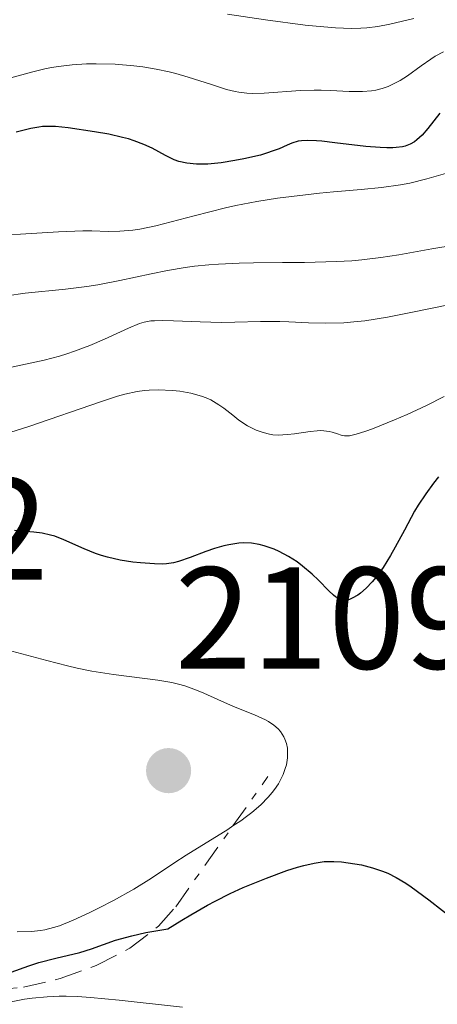
# Model space of a CAD drawing. Units: metres. Extents: x 681882 to 685369, y 4754034 to 4756381.
# Drawn here: x 683383 to 683412, y 4755094 to 4755162 of the extents above; entities that cross this region are included whole.
import ezdxf

# ---------------------------------------------------------------- set-up
doc = ezdxf.new("R2010")
doc.units = ezdxf.units.M
doc.header["$MEASUREMENT"] = 0
doc.linetypes.add('DGN Style 7', pattern=[3.4798438602180486, 1.565929737098122, -0.6959687720436097, 0.5219765790327072, -0.6959687720436097])
for name, color, linetype, lineweight in [('Cota de punto acotado terreno', 7, 'Continuous', 0), ('Curva de nivel directora', 30, 'Continuous', 30), ('Curva de nivel intermedia', 30, 'Continuous', 0), ('Escarpado', 30, 'DGN Style 7', 0), ('Punto acotado terreno (símbolo)', 7, 'Continuous', 0)]:
    doc.layers.add(name, color=color, linetype=linetype, lineweight=lineweight)
doc.styles.add('Style-Arial', font='arial.ttf')

# ---------------------------------------------------------------- blocks, each defined once
blk = doc.blocks.new('5PATER')
at = {"layer": 'Punto acotado terreno (símbolo)', "linetype": 'Continuous', "lineweight": 0}
h = blk.add_hatch(color=51, dxfattribs=at)
edge = h.paths.add_edge_path()
edge.add_ellipse((0, 0), major_axis=(-0.1095731443231308, -0.1110710700762829), ratio=0.9994222409660317, start_angle=0, end_angle=360)

msp = doc.modelspace()

# ---------------------------------------------------------------- linework, layer by layer
at = {"layer": 'Curva de nivel directora', "color": 30, "linetype": 'Continuous', "lineweight": 30, "flags": 128}
for points, elevation in [([(683411.9500000004, 4755155.24), (683411.13, 4755154.189999999), (683410.7199999989, 4755153.720000001), (683410.3700000001, 4755153.390000002), (683410.1899999991, 4755153.249999999), (683409.8899999995, 4755153.09), (683409.5499999998, 4755152.960000001), (683409.3599999998, 4755152.92), (683408.9399999996, 4755152.86), (683408.7000000004, 4755152.84), (683408.3000000003, 4755152.84), (683407.8399999999, 4755152.86), (683406.8299999996, 4755152.940000001), (683404.6999999996, 4755153.199999999), (683403.7999999986, 4755153.300000001), (683403.4299999998, 4755153.340000001), (683402.8399999997, 4755153.36), (683402.3999999994, 4755153.340000001), (683402.1600000003, 4755153.300000001), (683401.74, 4755153.160000003), (683401.4000000004, 4755153.020000001), (683400.8599999994, 4755152.779999999), (683400.5199999998, 4755152.660000001), (683399.9199999984, 4755152.450000001), (683399.5599999987, 4755152.350000001), (683398.4199999986, 4755152.090000001), (683397.7900000005, 4755151.970000001), (683396.8399999985, 4755151.82), (683395.9299999987, 4755151.730000001), (683395.5199999996, 4755151.720000003), (683395.1399999995, 4755151.720000003), (683394.4800000002, 4755151.78), (683393.9300000003, 4755151.91), (683393.5999999995, 4755152.030000002), (683393.0000000005, 4755152.320000002), (683392.0799999996, 4755152.820000002), (683391.5199999987, 4755153.080000001), (683390.8500000002, 4755153.330000003), (683390.459999999, 4755153.460000001), (683390.0299999999, 4755153.57), (683389.089999999, 4755153.780000002), (683388.0999999987, 4755153.960000002), (683386.2900000005, 4755154.220000002), (683385.4000000008, 4755154.310000001), (683385.0399999988, 4755154.320000002), (683384.5199999979, 4755154.310000001), (683384.2699999999, 4755154.279999999), (683383.7099999988, 4755154.189999999), (683382.6899999996, 4755153.939999999)], 2075), ([(683411.8499999997, 4755130.15), (683411.51, 4755129.699999999), (683410.9800000002, 4755128.980000001), (683410.4599999996, 4755128.180000002), (683410.2099999991, 4755127.770000001), (683409.5000000006, 4755126.470000002), (683408.8700000002, 4755125.289999999), (683408.5499999984, 4755124.710000004), (683408.0299999998, 4755123.880000001), (683407.5299999992, 4755123.199999999), (683407.2699999999, 4755122.890000001), (683406.8699999999, 4755122.470000001), (683406.4699999997, 4755122.119999999), (683406.2799999998, 4755121.980000001), (683405.8999999998, 4755121.76), (683405.7199999987, 4755121.690000001), (683405.4599999995, 4755121.640000002), (683405.209999999, 4755121.660000001), (683405.0500000003, 4755121.699999999), (683404.7499999986, 4755121.869999999), (683404.5999999989, 4755121.980000001), (683404.2900000004, 4755122.27), (683403.5700000006, 4755123.010000002), (683403.1399999993, 4755123.42), (683402.4699999987, 4755123.99), (683402.0899999987, 4755124.27), (683401.4899999998, 4755124.650000002), (683400.8499999982, 4755125.000000001), (683400.5099999985, 4755125.15), (683399.829999999, 4755125.390000002), (683399.4800000002, 4755125.470000003), (683398.9500000007, 4755125.560000001), (683398.4199999986, 4755125.580000003), (683398.0699999998, 4755125.560000001), (683397.3799999993, 4755125.460000001), (683397.0399999995, 4755125.390000002), (683396.389999999, 4755125.210000001), (683395.7799999989, 4755125.000000001), (683394.7199999993, 4755124.58), (683393.9100000003, 4755124.300000001), (683393.5700000004, 4755124.220000001), (683393.0799999987, 4755124.140000002), (683392.8199999996, 4755124.12), (683392.2400000005, 4755124.130000001), (683391.2799999993, 4755124.2), (683390.7400000007, 4755124.260000001), (683389.8800000001, 4755124.400000001), (683389.0099999985, 4755124.600000001), (683388.5799999993, 4755124.720000002), (683388.1700000003, 4755124.859999999)], 2100), ([(683388.1700000003, 4755124.859999999), (683387.3900000001, 4755125.170000001), (683385.9799999997, 4755125.800000001), (683385.3600000006, 4755126.04), (683385.0599999989, 4755126.130000002), (683384.489999999, 4755126.260000002), (683383.91, 4755126.330000001), (683383.0599999984, 4755126.390000001), (683382.5699999989, 4755126.440000001)], 2100), ([(683382.3599999989, 4755095.970000003), (683383.5599999991, 4755096.400000001), (683384.2699999999, 4755096.620000001), (683385.4399999989, 4755096.92), (683387.0899999985, 4755097.330000001), (683387.8999999998, 4755097.57), (683389.5599999983, 4755098.16), (683390.6899999992, 4755098.480000001), (683391.6500000004, 4755098.690000001), (683392.2099999993, 4755098.800000002), (683393.1700000004, 4755098.949999999), (683394.1299999993, 4755099.560000002), (683394.7500000007, 4755099.930000001), (683395.8999999996, 4755100.580000001), (683396.4400000004, 4755100.87), (683397.4599999997, 4755101.380000002), (683398.3799999984, 4755101.800000002), (683399.980000001, 4755102.460000001), (683401.3800000001, 4755102.970000001), (683402.129999999, 4755103.210000002), (683402.5599999982, 4755103.330000001), (683403.28, 4755103.490000002), (683403.9599999996, 4755103.59), (683404.3699999986, 4755103.61), (683404.6300000001, 4755103.61), (683405.1699999988, 4755103.580000001), (683406.0699999996, 4755103.449999999), (683406.5500000003, 4755103.359999999), (683407.2999999989, 4755103.17), (683407.9899999996, 4755102.939999999), (683408.3499999995, 4755102.79), (683408.9399999996, 4755102.500000001), (683409.6100000001, 4755102.11), (683409.9700000001, 4755101.859999999), (683411.1999999994, 4755100.95)], 2100), ([(683411.1999999994, 4755100.95), (683413.0799999991, 4755099.49)], 2100)]:
    msp.add_lwpolyline(points, dxfattribs=dict(at, elevation=elevation))
at = {"layer": 'Curva de nivel intermedia', "color": 30, "linetype": 'Continuous', "lineweight": 0, "flags": 128}
for points, elevation in [([(683410.1500000011, 4755161.77), (683408.4900000002, 4755161.369999999), (683407.6600000011, 4755161.220000001), (683406.91, 4755161.13), (683406.5000000009, 4755161.11), (683405.8600000017, 4755161.09), (683404.7500000009, 4755161.119999999), (683403.4099999998, 4755161.239999999), (683402.640000001, 4755161.32), (683399.9200000007, 4755161.689999999), (683397.2800000008, 4755162.06)], 2065), ([(683412.2099999996, 4755159.470000001), (683411.6300000007, 4755159.17), (683411.3200000002, 4755158.970000001), (683410.6699999997, 4755158.509999998), (683409.7100000007, 4755157.82), (683409.2000000012, 4755157.5), (683408.6600000003, 4755157.21), (683408.3899999997, 4755157.09), (683407.9600000007, 4755156.939999999), (683407.5300000014, 4755156.83), (683407.2300000018, 4755156.779999998), (683406.6200000016, 4755156.73), (683405.6800000007, 4755156.73)], 2070), ([(683405.6800000007, 4755156.73), (683404.4000000021, 4755156.800000001), (683403.7600000007, 4755156.83), (683403.28, 4755156.83), (683402.3200000012, 4755156.800000001), (683399.8300000012, 4755156.619999999), (683398.9900000008, 4755156.590000001), (683398.6199999999, 4755156.609999998), (683398.0800000011, 4755156.680000001), (683397.8100000005, 4755156.73), (683397.2200000006, 4755156.880000001), (683396.1900000002, 4755157.21), (683394.5800000008, 4755157.730000001), (683393.7100000012, 4755157.980000001), (683393.270000001, 4755158.09), (683392.3600000013, 4755158.279999998), (683391.4300000013, 4755158.430000001), (683390.8100000002, 4755158.509999998), (683389.5200000004, 4755158.609999998), (683388.2100000004, 4755158.649999999), (683387.5500000011, 4755158.640000001), (683386.5700000023, 4755158.58), (683385.610000001, 4755158.470000001), (683385.1399999993, 4755158.390000001), (683384.6800000012, 4755158.300000001), (683383.7600000004, 4755158.079999999), (683381.9200000007, 4755157.569999999)], 2070), ([(683413.1399999994, 4755151.310000001), (683411.0600000008, 4755150.699999998), (683409.8700000016, 4755150.42), (683409.2400000013, 4755150.300000001), (683407.9100000013, 4755150.109999998), (683406.5200000011, 4755149.970000001), (683404.600000001, 4755149.8), (683403.6399999999, 4755149.710000001), (683401.7100000011, 4755149.500000001), (683400.7499999999, 4755149.38), (683399.3100000004, 4755149.149999999), (683397.870000001, 4755148.869999998), (683397.14, 4755148.710000002), (683394.9899999998, 4755148.159999999), (683392.3500000001, 4755147.470000001), (683391.2400000015, 4755147.23), (683390.7400000007, 4755147.16), (683389.8600000001, 4755147.09), (683389.050000001, 4755147.08), (683387.9300000012, 4755147.119999998), (683387.3000000007, 4755147.119999998), (683385.610000001, 4755147.050000001), (683382.9900000015, 4755146.900000001), (683381.6400000014, 4755146.859999998)], 2080), ([(683412.9299999994, 4755146.140000001), (683411.3899999993, 4755145.869999998), (683409.1100000016, 4755145.460000002), (683407.8700000012, 4755145.27), (683406.5600000013, 4755145.119999999), (683405.8799999997, 4755145.06), (683404.8200000002, 4755144.999999999), (683402.6000000006, 4755144.939999999), (683401.0899999996, 4755144.930000001), (683399.0800000002, 4755144.920000001), (683398.1000000011, 4755144.890000001), (683396.6700000007, 4755144.829999999), (683395.9900000012, 4755144.779999999), (683395.0000000009, 4755144.679999999), (683394.3600000017, 4755144.59), (683393.1500000004, 4755144.390000001), (683392.0100000004, 4755144.160000001), (683389.8600000001, 4755143.689999999), (683388.3300000012, 4755143.390000001), (683387.5700000012, 4755143.269999999), (683386.1000000006, 4755143.09), (683383.32, 4755142.819999999), (683382.0400000014, 4755142.640000001)], 2085), ([(683412.7800000019, 4755142.07), (683409.9400000009, 4755141.480000001), (683408.3400000005, 4755141.17), (683406.7600000004, 4755140.92), (683406.0100000014, 4755140.84), (683405.3099999997, 4755140.779999998), (683404.0199999999, 4755140.740000002), (683402.8900000012, 4755140.759999999), (683401.5299999999, 4755140.84), (683400.9100000008, 4755140.869999998), (683399.5600000008, 4755140.869999998), (683397.7999999995, 4755140.819999999), (683396.8700000017, 4755140.800000001), (683395.41, 4755140.83), (683393.5700000004, 4755140.910000001), (683392.8300000007, 4755140.929999999), (683392.2400000005, 4755140.92), (683391.9900000002, 4755140.899999999), (683391.5300000019, 4755140.810000001), (683391.2100000001, 4755140.720000001), (683390.4500000002, 4755140.399999999), (683388.7900000017, 4755139.640000002), (683387.7900000003, 4755139.21), (683386.7300000008, 4755138.81), (683386.2000000012, 4755138.630000001), (683385.6800000003, 4755138.470000001), (683384.6200000008, 4755138.199999999), (683382.37, 4755137.720000001)], 2090), ([(683412.2499999999, 4755135.680000001), (683411.0200000005, 4755135.059999999), (683409.6900000006, 4755134.449999999), (683408.8099999999, 4755134.08), (683407.29, 4755133.460000001), (683406.8499999996, 4755133.3), (683406.1700000003, 4755133.079999999), (683405.7099999997, 4755132.980000001), (683405.4900000007, 4755132.970000002), (683405.360000001, 4755132.980000001), (683405.1399999999, 4755133.029999999), (683404.8899999994, 4755133.11), (683404.5200000006, 4755133.230000001), (683404.3000000016, 4755133.279999999), (683403.9300000005, 4755133.329999999), (683403.7200000006, 4755133.34), (683403.4900000002, 4755133.329999999), (683402.9900000017, 4755133.279999999), (683401.9200000011, 4755133.119999999), (683401.4200000004, 4755133.060000001), (683400.7800000012, 4755133.029999999), (683400.4200000013, 4755133.05), (683400.1799999999, 4755133.09), (683399.7400000017, 4755133.199999999), (683399.2700000001, 4755133.359999998), (683399.030000001, 4755133.470000001), (683398.6599999999, 4755133.67), (683398.0800000011, 4755134.06), (683397.6600000008, 4755134.399999999), (683397.0400000017, 4755134.88), (683396.7000000019, 4755135.119999999), (683396.1299999999, 4755135.449999998), (683395.8200000012, 4755135.59), (683395.4900000005, 4755135.720000001), (683394.7599999995, 4755135.92), (683393.9999999997, 4755136.050000002), (683393.49, 4755136.109999999), (683392.4999999999, 4755136.149999999), (683391.8700000017, 4755136.13), (683391.5499999998, 4755136.099999999), (683391.0600000003, 4755136.029999999), (683390.1999999998, 4755135.84), (683389.7000000014, 4755135.699999998), (683388.51, 4755135.32), (683383.5600000013, 4755133.619999999), (683381.8800000005, 4755133.09)], 2095), ([(683384.8100000008, 4755117.460000002), (683382.3900000001, 4755118.119999998), (683381.0100000009, 4755118.439999999), (683379.5100000012, 4755118.710000001), (683378.6999999998, 4755118.82), (683377.8600000016, 4755118.900000001), (683376.1000000003, 4755119.010000001), (683374.3300000001, 4755119.039999999), (683373.2000000012, 4755119.039999999), (683371.1700000018, 4755118.960000001), (683369.4200000016, 4755118.840000001), (683367.7400000007, 4755118.659999999), (683367.0400000011, 4755118.599999999), (683365.0100000015, 4755118.51), (683364.3299999998, 4755118.439999999), (683363.9800000011, 4755118.390000002), (683363.370000001, 4755118.25), (683363.0600000003, 4755118.159999999), (683362.62, 4755118.009999999), (683362.0200000008, 4755117.740000002)], 2105), ([(683397.66209155, 4755106.051394367), (683398.2000000017, 4755106.410000001), (683398.5999999996, 4755106.699999999), (683398.9700000007, 4755106.980000001), (683399.600000001, 4755107.52), (683400.0999999995, 4755108.029999999), (683400.37, 4755108.359999999), (683400.5300000008, 4755108.57), (683400.8000000013, 4755108.970000001), (683400.9300000009, 4755109.189999999), (683401.1299999999, 4755109.609999999), (683401.2800000019, 4755110.01), (683401.3500000011, 4755110.269999999), (683401.4299999994, 4755110.749999999), (683401.4400000006, 4755111.21), (683401.4200000004, 4755111.429999999), (683401.3600000001, 4755111.750000001), (683401.2500000005, 4755112.05), (683401.1800000012, 4755112.2), (683400.940000002, 4755112.570000002), (683400.7800000012, 4755112.75), (683400.4900000006, 4755113), (683400.1200000017, 4755113.25), (683399.9100000017, 4755113.369999999), (683399.1600000006, 4755113.710000001), (683397.9400000002, 4755114.199999998), (683397.2899999998, 4755114.48), (683396.6100000005, 4755114.789999999), (683395.6600000004, 4755115.220000001), (683395.1500000008, 4755115.430000001), (683394.3400000016, 4755115.720000001), (683393.9000000014, 4755115.84), (683393.450000002, 4755115.949999998), (683392.4800000018, 4755116.119999998), (683389.4100000008, 4755116.5), (683387.910000001, 4755116.739999999), (683386.9100000019, 4755116.939999999), (683386.2400000013, 4755117.100000001), (683384.8100000008, 4755117.460000002)], 2105), ([(683382.77, 4755098.739999999), (683383.7500000013, 4755098.769999999), (683384.3800000016, 4755098.84), (683384.6800000012, 4755098.890000001), (683385.2700000012, 4755099.039999999), (683385.6800000003, 4755099.17), (683386.6300000002, 4755099.550000001), (683387.7900000003, 4755100.080000001), (683388.4299999997, 4755100.4), (683389.4100000008, 4755100.900000001), (683390.8200000012, 4755101.679999999), (683392.0500000005, 4755102.45), (683393.5900000005, 4755103.480000001), (683394.430000001, 4755104.029999998), (683397.300000001, 4755105.81), (683397.66209155, 4755106.051394367)], 2105), ([(683382.360000001, 4755093.920000001), (683383.2599999995, 4755094.090000001), (683383.8099999994, 4755094.17), (683384.8300000009, 4755094.27), (683385.6700000013, 4755094.300000001), (683386.1400000007, 4755094.300000001), (683386.9299999997, 4755094.279999998), (683387.8200000017, 4755094.220000001), (683389.8100000009, 4755094.03), (683394.1700000018, 4755093.539999999)], 2095)]:
    msp.add_lwpolyline(points, dxfattribs=dict(at, elevation=elevation))
at = {"layer": 'Escarpado', "color": 30, "linetype": 'DGN Style 7', "lineweight": 0, "extrusion": (-0.210059033280383, -0.2961271770332641, 0.9317638636261986), "elevation": -1549707.109857015, "flags": 128}
msp.add_lwpolyline([(-2193768.711203543, 3982945.77892005), (-2193768.711203543, 3982950.264068899)], dxfattribs=at)
at = {"layer": 'Escarpado', "color": 30, "linetype": 'DGN Style 7', "lineweight": 0}
msp.add_polyline3d([(683370.6761637229, 4755097.752473115, 2103.956000000006), (683375.3200000002, 4755095.59, 2102.800000000004), (683377.6700000016, 4755094.92, 2102.14), (683379.9900000017, 4755094.649999999, 2101.669999999998), (683383.1900000003, 4755094.929999999, 2101.490000000005), (683385.7300000016, 4755095.519999999, 2101.649999999994), (683388.2300000006, 4755096.42, 2102.020000000005), (683390.5500000007, 4755097.62, 2102.580000000002), (683392.5300000011, 4755099.140000001, 2103.309999999999), (683393.7100000012, 4755100.480000001, 2103.960000000008), (683397.66209155, 4755106.051394367, 2106.6216)], dxfattribs=at)

# ---------------------------------------------------------------- block references
at = {"layer": 'Punto acotado terreno (símbolo)', "color": 7, "linetype": 'Continuous', "lineweight": 0, "xscale": 10, "yscale": 10, "zscale": 10}
msp.add_blockref('5PATER', (683393.2199999974, 4755109.870000001, 2109.880000000005), dxfattribs=at)

# ---------------------------------------------------------------- texts
at = {"layer": 'Cota de punto acotado terreno', "color": 7, "linetype": 'Continuous', "lineweight": 0, "style": 'Style-Arial'}
for s, p in [('2105.72', (683350.4699999976, 4755123.040000002, 2105.720000000001)), ('2109.88', (683393.6499999993, 4755116.9, 2109.880000000005))]:
    msp.add_text(s, height=7.000000000000002, dxfattribs=at).set_placement(p)

doc.saveas('drawing.dxf')
